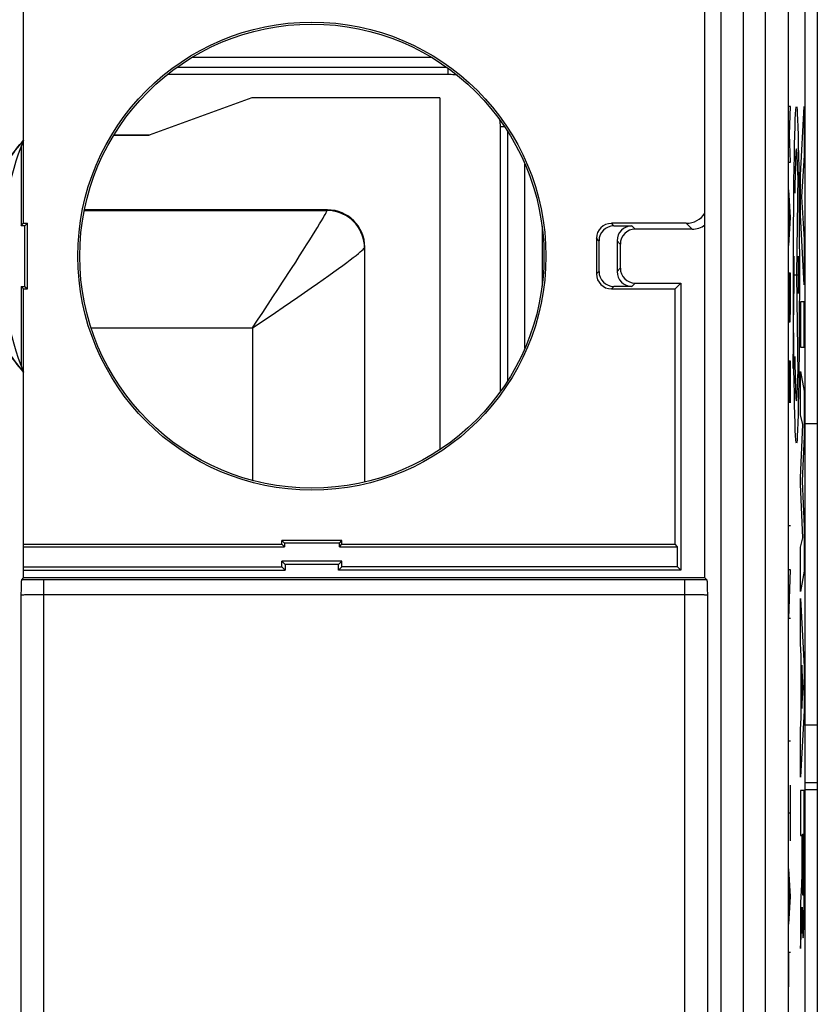
# Model space of a CAD drawing. Units: millimetres. Extents: x 107.3 to 152.2, y 81.6 to 130.6.
# Drawn here: x 119.2 to 129.9, y 110.1 to 123.2 of the extents above; entities that cross this region are included whole.
import ezdxf

# ---------------------------------------------------------------- set-up
doc = ezdxf.new("R2010")
doc.units = ezdxf.units.MM
doc.header["$LTSCALE"] = 16.335
doc.layers.get('0').update_dxf_attribs({"linetype": 'CONTINUOUS'})
for name, color, linetype in [('ASSI', 7, 'CONTINUOUS'), ('CURVE', 7, 'CONTINUOUS'), ('RACCORDO', 7, 'CONTINUOUS')]:
    doc.layers.add(name, color=color, linetype=linetype)

msp = doc.modelspace()

# ---------------------------------------------------------------- linework, layer by layer
at = {"color": 7, "linetype": 'CONTINUOUS'}
for p, q in [((129.884, 127.954), (129.884, 84.154)), ((119.284, 120.492), (119.284, 125.454)), ((128.384, 115.754), (128.384, 124.008)), ((129.722, 88.249), (129.722, 123.858)), ((122.334, 122.17), (120.961, 121.671)), ((124.841, 122.17), (122.334, 122.17)), ((124.841, 122.17), (124.841, 117.466)), ((120.49, 121.671), (120.961, 121.671)), ((119.251, 121.518), (119.251, 120.459)), ((119.251, 120.459), (119.284, 120.492)), ((119.284, 120.492), (119.334, 120.492)), ((119.301, 120.459), (119.334, 120.492)), ((119.334, 119.616), (119.334, 120.492)), ((128.134, 120.492), (127.134, 120.492)), ((119.301, 120.459), (119.251, 120.459)), ((119.301, 119.649), (119.301, 120.459)), ((127.168, 120.459), (127.409, 120.459)), ((128.211, 120.415), (127.453, 120.415)), ((126.934, 120.292), (126.934, 119.816)), ((126.968, 120.259), (126.968, 119.849)), ((127.209, 120.259), (127.209, 119.849)), ((127.253, 120.215), (127.253, 119.893)), ((119.251, 119.649), (119.251, 118.59)), ((119.251, 119.649), (119.284, 119.616)), ((119.251, 119.649), (119.301, 119.649)), ((119.284, 115.754), (119.284, 119.616)), ((119.284, 119.616), (119.334, 119.616)), ((119.301, 119.649), (119.334, 119.616)), ((127.134, 119.616), (127.984, 119.616)), ((127.409, 119.649), (127.168, 119.649)), ((127.453, 119.693), (128.061, 119.693)), ((127.984, 119.616), (128.061, 119.693)), ((127.984, 116.204), (127.984, 119.616)), ((128.061, 119.693), (128.061, 115.86)), ((119.284, 116.204), (122.734, 116.204)), ((119.284, 116.171), (122.768, 116.171)), ((122.734, 116.204), (122.734, 116.254)), ((122.768, 116.221), (122.734, 116.254)), ((123.534, 116.254), (122.734, 116.254)), ((122.768, 116.171), (122.734, 116.204)), ((122.768, 116.221), (122.768, 116.171)), ((123.501, 116.221), (122.768, 116.221)), ((123.501, 116.221), (123.534, 116.254)), ((123.501, 116.171), (123.501, 116.221)), ((123.501, 116.171), (123.534, 116.204)), ((123.501, 116.171), (128.018, 116.171)), ((123.534, 116.204), (123.534, 116.254)), ((123.534, 116.204), (127.984, 116.204)), ((128.018, 116.171), (127.984, 116.204)), ((128.018, 115.904), (128.018, 116.171)), ((119.284, 115.904), (122.734, 115.904)), ((122.734, 115.904), (122.734, 115.979)), ((122.734, 115.979), (122.778, 115.935)), ((123.534, 115.979), (122.734, 115.979)), ((122.778, 115.86), (122.734, 115.904)), ((122.778, 115.935), (122.778, 115.86)), ((123.491, 115.935), (122.778, 115.935)), ((123.534, 115.979), (123.491, 115.935)), ((123.491, 115.86), (123.491, 115.935)), ((123.491, 115.86), (123.534, 115.904)), ((123.534, 115.904), (123.534, 115.979)), ((128.018, 115.904), (123.534, 115.904)), ((128.061, 115.86), (128.018, 115.904)), ((119.26, 115.729), (119.284, 115.754)), ((119.284, 115.86), (122.778, 115.86)), ((128.384, 115.754), (119.284, 115.754)), ((128.061, 115.86), (123.491, 115.86)), ((128.384, 115.754), (128.409, 115.729)), ((119.255, 115.612), (119.256, 115.657)), ((119.256, 115.657), (119.257, 115.675)), ((119.257, 115.675), (119.257, 115.689)), ((128.411, 115.706), (128.411, 115.696)), ((128.411, 115.696), (128.412, 115.682)), ((128.412, 115.682), (128.413, 115.657)), ((128.413, 115.657), (128.414, 115.612)), ((119.253, 115.523), (119.255, 115.612)), ((128.414, 115.612), (128.416, 115.523))]:
    msp.add_line(p, q, dxfattribs=at)
at = {"color": 253, "linetype": 'CONTINUOUS'}
for p, q in [((128.596, 124.096), (128.596, 100.042)), ((128.896, 124.096), (128.896, 100.042)), ((129.193, 99.737), (129.193, 123.764)), ((129.493, 123.764), (129.493, 99.443)), ((127.168, 120.459), (127.134, 120.492)), ((128.211, 120.415), (128.134, 120.492)), ((127.409, 120.459), (127.453, 120.415)), ((126.968, 120.259), (126.934, 120.292)), ((127.209, 120.259), (127.253, 120.215)), ((126.968, 119.849), (126.934, 119.816)), ((127.253, 119.893), (127.209, 119.849)), ((127.168, 119.649), (127.134, 119.616)), ((127.453, 119.693), (127.409, 119.649)), ((119.35, 115.73), (119.26, 115.729)), ((119.461, 115.731), (119.35, 115.73)), ((119.553, 115.731), (119.461, 115.731)), ((119.553, 99.922), (119.553, 115.731)), ((128.235, 115.731), (119.553, 115.731)), ((128.116, 99.922), (128.116, 115.731)), ((128.344, 115.73), (128.235, 115.731)), ((128.409, 115.729), (128.344, 115.73)), ((119.253, 100.222), (119.253, 115.523)), ((119.294, 115.527), (119.285, 115.526)), ((119.304, 115.527), (119.294, 115.527)), ((119.316, 115.528), (119.304, 115.527)), ((119.328, 115.528), (119.316, 115.528)), ((119.348, 115.529), (119.328, 115.528)), ((119.37, 115.529), (119.348, 115.529)), ((119.399, 115.53), (119.37, 115.529)), ((119.436, 115.53), (119.399, 115.53)), ((119.477, 115.531), (119.436, 115.53)), ((119.527, 115.531), (119.477, 115.531)), ((128.144, 115.531), (119.527, 115.531)), ((128.194, 115.531), (128.144, 115.531)), ((128.235, 115.53), (128.194, 115.531)), ((128.272, 115.53), (128.235, 115.53)), ((128.3, 115.529), (128.272, 115.53)), ((128.32, 115.529), (128.3, 115.529)), ((128.34, 115.528), (128.32, 115.529)), ((128.352, 115.528), (128.34, 115.528)), ((128.364, 115.527), (128.352, 115.528)), ((128.374, 115.527), (128.364, 115.527)), ((128.416, 115.523), (128.416, 100.222))]:
    msp.add_line(p, q, dxfattribs=at)
at = {"color": 7, "linetype": 'CONTINUOUS'}
for points in [[(119.257, 115.689), (119.258, 115.701), (119.258, 115.706), (119.258, 115.711), (119.258, 115.715), (119.259, 115.718), (119.259, 115.721), (119.259, 115.723), (119.259, 115.725), (119.259, 115.727), (119.26, 115.728), (119.26, 115.729), (119.26, 115.729)], [(128.409, 115.729), (128.409, 115.729), (128.409, 115.728), (128.409, 115.727), (128.41, 115.726), (128.41, 115.724), (128.41, 115.721), (128.41, 115.718), (128.41, 115.715), (128.411, 115.711), (128.411, 115.706)]]:
    msp.add_lwpolyline(points, dxfattribs=at)
at = {"color": 253, "linetype": 'CONTINUOUS'}
for points in [[(119.285, 115.526), (119.281, 115.526), (119.277, 115.526), (119.273, 115.526), (119.27, 115.525), (119.267, 115.525), (119.264, 115.525), (119.262, 115.524), (119.26, 115.524), (119.258, 115.524), (119.256, 115.524), (119.255, 115.523), (119.254, 115.523), (119.253, 115.523), (119.253, 115.523)], [(128.416, 115.523), (128.415, 115.523), (128.415, 115.523), (128.414, 115.523), (128.413, 115.524), (128.411, 115.524), (128.409, 115.524), (128.407, 115.524), (128.404, 115.525), (128.402, 115.525), (128.399, 115.525), (128.395, 115.526), (128.392, 115.526), (128.388, 115.526), (128.383, 115.526), (128.374, 115.527)]]:
    msp.add_lwpolyline(points, dxfattribs=at)
at = {"color": 7, "linetype": 'CONTINUOUS'}
for radius in [3.126, 3.1]:
    msp.add_circle((123.134, 120.054), radius, dxfattribs=at)
msp.add_arc((123.134, 120.054), 4.15, 158.0807, 201.9193, dxfattribs=at)
for centre, major_axis, ratio, start_param, end_param in [((121.651, 120.054), (2.967, 0), 0.866047, 2.494386, 2.623931), ((128.134, 120.792), (0.212, -0.212), 0.999924, -0.78536, 0.19985), ((127.134, 120.292), (0.141, -0.141), 0.999924, 2.356233, 3.926953), ((127.168, 120.259), (0.141, -0.141), 0.999924, 2.356233, 3.926953), ((127.409, 120.259), (0.141, -0.141), 0.999924, 2.356233, 3.926953), ((127.453, 120.215), (-0.141, 0.141), 0.999924, -0.78536, 0.78536), ((128.211, 120.715), (0.212, -0.212), 0.999924, -0.78536, -0.169843), ((127.168, 119.849), (0.141, 0.141), 0.999924, 2.356233, 3.926953), ((127.409, 119.849), (0.141, 0.141), 0.999924, -3.926953, -2.356233), ((127.453, 119.893), (0.141, 0.141), 0.999924, 2.356233, 3.926953), ((127.134, 119.816), (0.141, 0.141), 0.999924, -3.926953, -2.356233), ((121.651, 120.054), (2.967, 0), 0.866047, -2.642055, -2.494386)]:
    msp.add_ellipse(centre, major_axis=major_axis, ratio=ratio, start_param=start_param, end_param=end_param, dxfattribs=at)
at = {"layer": 'ASSI', "color": 7, "linetype": 'CONTINUOUS'}
for p, q in [((119.284, 121.603), (119.284, 125.454)), ((128.384, 115.754), (128.384, 124.008)), ((129.722, 88.249), (129.722, 123.858)), ((119.284, 115.754), (119.284, 118.505)), ((119.26, 115.729), (119.284, 115.754)), ((128.384, 115.754), (119.284, 115.754)), ((128.384, 115.754), (128.409, 115.729)), ((119.255, 115.612), (119.256, 115.657)), ((119.256, 115.657), (119.257, 115.675)), ((119.257, 115.675), (119.257, 115.689)), ((128.411, 115.706), (128.411, 115.696)), ((128.411, 115.696), (128.412, 115.682)), ((128.412, 115.682), (128.413, 115.657)), ((128.413, 115.657), (128.414, 115.612)), ((119.253, 115.523), (119.255, 115.612)), ((128.414, 115.612), (128.416, 115.523))]:
    msp.add_line(p, q, dxfattribs=at)
at = {"layer": 'ASSI', "color": 253, "linetype": 'CONTINUOUS'}
for p, q in [((128.596, 124.096), (128.596, 100.042)), ((128.896, 124.096), (128.896, 100.042)), ((129.193, 99.737), (129.193, 123.764)), ((129.493, 123.764), (129.493, 99.443)), ((119.35, 115.73), (119.26, 115.729)), ((119.461, 115.731), (119.35, 115.73)), ((119.553, 115.731), (119.461, 115.731)), ((119.553, 99.922), (119.553, 115.731)), ((128.235, 115.731), (119.553, 115.731)), ((128.116, 99.922), (128.116, 115.731)), ((128.344, 115.73), (128.235, 115.731)), ((128.409, 115.729), (128.344, 115.73)), ((119.253, 100.222), (119.253, 115.523)), ((119.294, 115.527), (119.285, 115.526)), ((119.304, 115.527), (119.294, 115.527)), ((119.316, 115.528), (119.304, 115.527)), ((119.328, 115.528), (119.316, 115.528)), ((119.348, 115.529), (119.328, 115.528)), ((119.37, 115.529), (119.348, 115.529)), ((119.399, 115.53), (119.37, 115.529)), ((119.436, 115.53), (119.399, 115.53)), ((119.477, 115.531), (119.436, 115.53)), ((119.527, 115.531), (119.477, 115.531)), ((128.144, 115.531), (119.527, 115.531)), ((128.194, 115.531), (128.144, 115.531)), ((128.235, 115.53), (128.194, 115.531)), ((128.272, 115.53), (128.235, 115.53)), ((128.3, 115.529), (128.272, 115.53)), ((128.32, 115.529), (128.3, 115.529)), ((128.34, 115.528), (128.32, 115.529)), ((128.352, 115.528), (128.34, 115.528)), ((128.364, 115.527), (128.352, 115.528)), ((128.374, 115.527), (128.364, 115.527)), ((128.416, 115.523), (128.416, 100.222))]:
    msp.add_line(p, q, dxfattribs=at)
at = {"layer": 'ASSI', "color": 7, "linetype": 'CONTINUOUS'}
for points in [[(119.073, 121.325), (119.094, 121.357), (119.116, 121.388), (119.138, 121.42), (119.161, 121.451), (119.185, 121.482), (119.209, 121.512), (119.233, 121.543), (119.259, 121.573), (119.284, 121.603)], [(119.284, 118.505), (119.255, 118.539), (119.226, 118.574), (119.198, 118.608), (119.171, 118.644), (119.145, 118.679), (119.119, 118.714), (119.095, 118.75), (119.07, 118.787), (119.047, 118.823)], [(119.257, 115.689), (119.258, 115.701), (119.258, 115.706), (119.258, 115.711), (119.258, 115.715), (119.259, 115.718), (119.259, 115.721), (119.259, 115.723), (119.259, 115.725), (119.259, 115.727), (119.26, 115.728), (119.26, 115.729), (119.26, 115.729)], [(128.409, 115.729), (128.409, 115.729), (128.409, 115.728), (128.409, 115.727), (128.41, 115.726), (128.41, 115.724), (128.41, 115.721), (128.41, 115.718), (128.41, 115.715), (128.411, 115.711), (128.411, 115.706)]]:
    msp.add_lwpolyline(points, dxfattribs=at)
at = {"layer": 'ASSI', "color": 253, "linetype": 'CONTINUOUS'}
for points in [[(119.285, 115.526), (119.281, 115.526), (119.277, 115.526), (119.273, 115.526), (119.27, 115.525), (119.267, 115.525), (119.264, 115.525), (119.262, 115.524), (119.26, 115.524), (119.258, 115.524), (119.256, 115.524), (119.255, 115.523), (119.254, 115.523), (119.253, 115.523), (119.253, 115.523)], [(128.416, 115.523), (128.415, 115.523), (128.415, 115.523), (128.414, 115.523), (128.413, 115.524), (128.411, 115.524), (128.409, 115.524), (128.407, 115.524), (128.404, 115.525), (128.402, 115.525), (128.399, 115.525), (128.395, 115.526), (128.392, 115.526), (128.388, 115.526), (128.383, 115.526), (128.374, 115.527)]]:
    msp.add_lwpolyline(points, dxfattribs=at)
at = {"layer": 'ASSI', "color": 7, "linetype": 'CONTINUOUS'}
msp.add_arc((123.134, 120.054), 4.15, 158.0807, 201.9193, dxfattribs=at)
at = {"layer": 'CURVE', "color": 253, "linetype": 'CONTINUOUS'}
for p, q in [((129.527, 122.054), (129.504, 122.054)), ((129.514, 121.682), (129.527, 122.054)), ((129.658, 121.135), (129.708, 122.054)), ((129.708, 122.054), (129.708, 121.397)), ((129.527, 121.311), (129.514, 121.682)), ((129.504, 121.311), (129.527, 121.311)), ((129.708, 121.397), (129.673, 120.844)), ((129.623, 121.135), (129.605, 119.804)), ((129.658, 120.601), (129.658, 121.135)), ((129.527, 120.568), (129.504, 120.94)), ((129.51, 120.32), (129.51, 120.816)), ((129.673, 120.844), (129.708, 120.274)), ((129.504, 120.197), (129.527, 120.568)), ((129.708, 119.669), (129.658, 120.601)), ((129.708, 120.274), (129.708, 119.669)), ((129.577, 119.556), (129.577, 120.052)), ((129.634, 119.556), (129.634, 120.052)), ((129.504, 119.825), (129.504, 119.361)), ((129.527, 119.825), (129.504, 119.825)), ((129.527, 119.361), (129.527, 119.825)), ((129.566, 119.804), (129.566, 119.269)), ((129.577, 119.804), (129.634, 119.804)), ((129.605, 119.804), (129.623, 118.473)), ((129.658, 119.445), (129.658, 118.839)), ((129.708, 119.445), (129.658, 119.445)), ((129.708, 118.839), (129.708, 119.445)), ((129.504, 119.361), (129.507, 119.175)), ((129.523, 119.175), (129.527, 119.361)), ((129.507, 119.175), (129.523, 119.175)), ((129.658, 118.839), (129.708, 118.839)), ((129.504, 118.649), (129.504, 118.092)), ((129.527, 118.649), (129.504, 118.649)), ((129.517, 118.649), (129.517, 118.278)), ((129.527, 118.092), (129.527, 118.649)), ((129.658, 117.935), (129.658, 118.514)), ((129.658, 118.514), (129.708, 118.252)), ((129.708, 118.252), (129.708, 117.647)), ((129.691, 117.804), (129.658, 117.935)), ((129.658, 117.094), (129.691, 117.804)), ((129.708, 117.647), (129.68, 117.048)), ((129.658, 117.009), (129.658, 117.094)), ((129.691, 116.289), (129.658, 117.009)), ((129.68, 117.048), (129.708, 116.443)), ((129.527, 116.451), (129.504, 116.451)), ((129.708, 116.443), (129.708, 115.844)), ((129.658, 116.165), (129.691, 116.289)), ((129.658, 115.573), (129.658, 116.165)), ((129.504, 115.213), (129.527, 115.863)), ((129.527, 115.863), (129.504, 115.863)), ((129.708, 115.844), (129.658, 115.573)), ((129.658, 114.879), (129.658, 115.478)), ((129.658, 115.478), (129.708, 114.568)), ((129.527, 115.213), (129.504, 115.213)), ((129.668, 114.712), (129.658, 114.879)), ((129.668, 113.888), (129.668, 114.712)), ((129.676, 114.588), (129.676, 114.009)), ((129.694, 114.287), (129.676, 114.588)), ((129.708, 114.568), (129.708, 113.983)), ((129.676, 114.009), (129.694, 114.287)), ((129.708, 113.983), (129.658, 113.093)), ((129.658, 113.731), (129.668, 113.888)), ((129.658, 113.093), (129.658, 113.731)), ((129.527, 113.573), (129.504, 113.573)), ((129.527, 112.242), (129.527, 112.985)), ((129.658, 112.915), (129.658, 112.313)), ((129.708, 112.915), (129.658, 112.915)), ((129.709, 112.354), (129.708, 112.915)), ((129.527, 112.613), (129.504, 112.613)), ((129.686, 111.971), (129.686, 112.333)), ((129.686, 112.333), (129.7, 112.333)), ((129.7, 112.333), (129.7, 112.183)), ((129.709, 111.95), (129.709, 112.354)), ((129.658, 112.313), (129.677, 112.313)), ((129.677, 112.313), (129.677, 111.932)), ((129.7, 112.183), (129.7, 112.053)), ((129.686, 111.878), (129.686, 111.971)), ((129.7, 112.053), (129.7, 111.923)), ((129.708, 111.586), (129.709, 111.95)), ((129.527, 111.499), (129.504, 111.87)), ((129.677, 111.826), (129.676, 111.78)), ((129.677, 111.932), (129.677, 111.878)), ((129.677, 111.878), (129.677, 111.826)), ((129.686, 111.801), (129.686, 111.878)), ((129.687, 111.732), (129.686, 111.801)), ((129.7, 111.814), (129.699, 111.749)), ((129.7, 111.923), (129.7, 111.814)), ((129.51, 111.251), (129.51, 111.747)), ((129.674, 111.673), (129.673, 111.663)), ((129.675, 111.715), (129.674, 111.69)), ((129.674, 111.69), (129.674, 111.673)), ((129.676, 111.742), (129.675, 111.715)), ((129.676, 111.78), (129.676, 111.742)), ((129.687, 111.679), (129.687, 111.732)), ((129.688, 111.631), (129.687, 111.679)), ((129.699, 111.688), (129.698, 111.642)), ((129.699, 111.749), (129.699, 111.688)), ((129.67, 111.596), (129.667, 111.548)), ((129.672, 111.636), (129.67, 111.596)), ((129.673, 111.654), (129.672, 111.636)), ((129.673, 111.663), (129.673, 111.654)), ((129.688, 111.599), (129.688, 111.631)), ((129.689, 111.578), (129.688, 111.599)), ((129.689, 111.566), (129.689, 111.578)), ((129.69, 111.555), (129.689, 111.566)), ((129.69, 111.545), (129.69, 111.555)), ((129.697, 111.569), (129.696, 111.558)), ((129.696, 111.558), (129.696, 111.548)), ((129.698, 111.609), (129.697, 111.588)), ((129.697, 111.588), (129.697, 111.569)), ((129.698, 111.642), (129.698, 111.609)), ((129.707, 111.38), (129.708, 111.586)), ((129.504, 111.128), (129.527, 111.499)), ((129.658, 111.386), (129.658, 110.803)), ((129.68, 111.24), (129.681, 111.296)), ((129.681, 111.296), (129.681, 111.359)), ((129.681, 111.359), (129.682, 111.359)), ((129.682, 111.359), (129.682, 111.339)), ((129.682, 111.339), (129.682, 111.312)), ((129.682, 111.312), (129.683, 111.239)), ((129.706, 111.264), (129.707, 111.38)), ((129.677, 111.131), (129.678, 111.161)), ((129.678, 111.161), (129.679, 111.194)), ((129.679, 111.194), (129.68, 111.24)), ((129.683, 111.239), (129.685, 111.139)), ((129.703, 111.112), (129.704, 111.167)), ((129.704, 111.167), (129.706, 111.264)), ((129.673, 111.043), (129.674, 111.057)), ((129.674, 111.057), (129.675, 111.071)), ((129.675, 111.071), (129.676, 111.087)), ((129.676, 111.105), (129.677, 111.131)), ((129.676, 111.087), (129.676, 111.105)), ((129.685, 111.139), (129.686, 111.087)), ((129.686, 111.087), (129.687, 111.058)), ((129.687, 111.058), (129.687, 111.031)), ((129.687, 111.031), (129.688, 111.009)), ((129.701, 111.037), (129.702, 111.064)), ((129.702, 111.064), (129.703, 111.112)), ((129.504, 110.292), (129.504, 110.756)), ((129.504, 110.756), (129.527, 110.756))]:
    msp.add_line(p, q, dxfattribs=at)
for points in [[(129.667, 111.548), (129.666, 111.525), (129.658, 111.386)], [(129.694, 111.517), (129.693, 111.516), (129.693, 111.517), (129.693, 111.517), (129.693, 111.518), (129.692, 111.519), (129.692, 111.52), (129.692, 111.522), (129.692, 111.524), (129.691, 111.527), (129.691, 111.53), (129.691, 111.533), (129.691, 111.537), (129.69, 111.541), (129.69, 111.545)], [(129.696, 111.548), (129.696, 111.54), (129.695, 111.536), (129.695, 111.532), (129.695, 111.529), (129.695, 111.526), (129.695, 111.524), (129.695, 111.522), (129.694, 111.52), (129.694, 111.519), (129.694, 111.518), (129.694, 111.517), (129.694, 111.517)], [(129.658, 110.803), (129.663, 110.881), (129.673, 111.043)], [(129.688, 111.009), (129.689, 110.999), (129.689, 110.989), (129.69, 110.981), (129.69, 110.974), (129.691, 110.968), (129.691, 110.962), (129.692, 110.957), (129.692, 110.953), (129.693, 110.951), (129.694, 110.949), (129.694, 110.949), (129.695, 110.95), (129.695, 110.951), (129.696, 110.953), (129.696, 110.956), (129.697, 110.96), (129.697, 110.965), (129.698, 110.971), (129.698, 110.977), (129.699, 110.985), (129.699, 110.993), (129.699, 111.003), (129.7, 111.013), (129.701, 111.037)]]:
    msp.add_lwpolyline(points, dxfattribs=at)
msp.add_ellipse((129.605, 119.804), major_axis=(0, 2.25), ratio=0.017455, dxfattribs=at)
for centre, major_axis, start_param, end_param in [((129.605, 119.804), (0, 1.685), -0.660084, 0.867076), ((129.549, 119.269), (0, 0.991), -2.380103, -1.570796), ((129.605, 119.804), (0, 1.685), -4.008668, -2.481509)]:
    msp.add_ellipse(centre, major_axis=major_axis, ratio=0.017455, start_param=start_param, end_param=end_param, dxfattribs=at)
at = {"layer": 'RACCORDO', "color": 253, "linetype": 'CONTINUOUS'}
for p, q in [((124.739, 122.706), (121.529, 122.706)), ((124.939, 122.574), (121.33, 122.574)), ((124.956, 122.48), (124.956, 122.562)), ((125.651, 118.244), (125.651, 121.786)), ((125.75, 118.391), (125.75, 121.717)), ((125.98, 118.825), (125.98, 121.282)), ((120.095, 120.664), (123.338, 120.664)), ((123.338, 120.664), (123.342, 120.672)), ((123.837, 120.165), (123.841, 120.174)), ((123.837, 120.165), (123.837, 117.035)), ((120.187, 119.094), (122.339, 119.094)), ((122.339, 119.094), (122.339, 117.058)), ((129.722, 117.82), (129.884, 117.82)), ((129.722, 113.022), (129.884, 113.022))]:
    msp.add_line(p, q, dxfattribs=at)
at = {"layer": 'RACCORDO', "color": 7, "linetype": 'CONTINUOUS'}
for p, q in [((120.961, 121.671), (120.49, 121.671)), ((123.342, 120.672), (120.097, 120.672)), ((126.208, 120.455), (126.208, 119.652)), ((123.841, 117.036), (123.841, 120.174)), ((129.722, 113.794), (129.884, 113.794)), ((129.722, 112.927), (129.884, 112.927))]:
    msp.add_line(p, q, dxfattribs=at)
at = {"layer": 'RACCORDO', "color": 253, "linetype": 'CONTINUOUS'}
for points in [[(125.078, 122.469), (125.062, 122.472), (125.039, 122.475), (125.016, 122.477), (124.995, 122.479), (124.975, 122.479), (121.204, 122.48)], [(125.651, 121.786), (125.651, 121.807), (125.65, 121.829), (125.648, 121.853), (125.646, 121.871)], [(125.651, 121.786), (125.667, 121.786), (125.683, 121.785), (125.698, 121.785), (125.706, 121.785)], [(122.863, 119.889), (122.918, 119.975), (122.97, 120.056), (123.019, 120.133), (123.064, 120.204), (123.106, 120.27), (123.144, 120.331), (123.179, 120.387), (123.21, 120.438), (123.238, 120.484), (123.262, 120.524), (123.283, 120.56), (123.3, 120.59), (123.315, 120.616), (123.326, 120.636), (123.333, 120.653), (123.338, 120.664)], [(123.837, 120.165), (123.835, 120.209), (123.83, 120.252), (123.82, 120.294), (123.807, 120.335), (123.79, 120.375), (123.77, 120.414), (123.747, 120.45), (123.72, 120.485), (123.691, 120.517), (123.659, 120.546), (123.624, 120.573), (123.587, 120.596), (123.549, 120.616), (123.509, 120.633), (123.467, 120.646), (123.425, 120.656), (123.381, 120.662), (123.338, 120.664)], [(122.65, 119.302), (122.751, 119.371), (122.85, 119.438), (122.946, 119.504), (123.037, 119.567), (123.125, 119.628), (123.207, 119.686), (123.286, 119.741), (123.359, 119.793), (123.427, 119.842), (123.489, 119.887), (123.547, 119.929), (123.599, 119.968), (123.646, 120.003), (123.687, 120.035), (123.724, 120.064), (123.755, 120.089), (123.781, 120.11), (123.802, 120.129), (123.819, 120.144), (123.83, 120.156), (123.837, 120.165)], [(122.478, 119.302), (122.614, 119.508), (122.68, 119.608), (122.743, 119.706), (122.863, 119.889)], [(122.339, 119.094), (122.409, 119.198), (122.478, 119.302)], [(122.339, 119.094), (122.444, 119.164), (122.65, 119.302)]]:
    msp.add_lwpolyline(points, dxfattribs=at)
at = {"layer": 'RACCORDO', "color": 7, "linetype": 'CONTINUOUS'}
msp.add_ellipse((123.341, 120.172), major_axis=(0.426, 0.263), ratio=0.996941, start_param=-0.551931, end_param=1.016126, dxfattribs=at)

doc.saveas('drawing.dxf')
